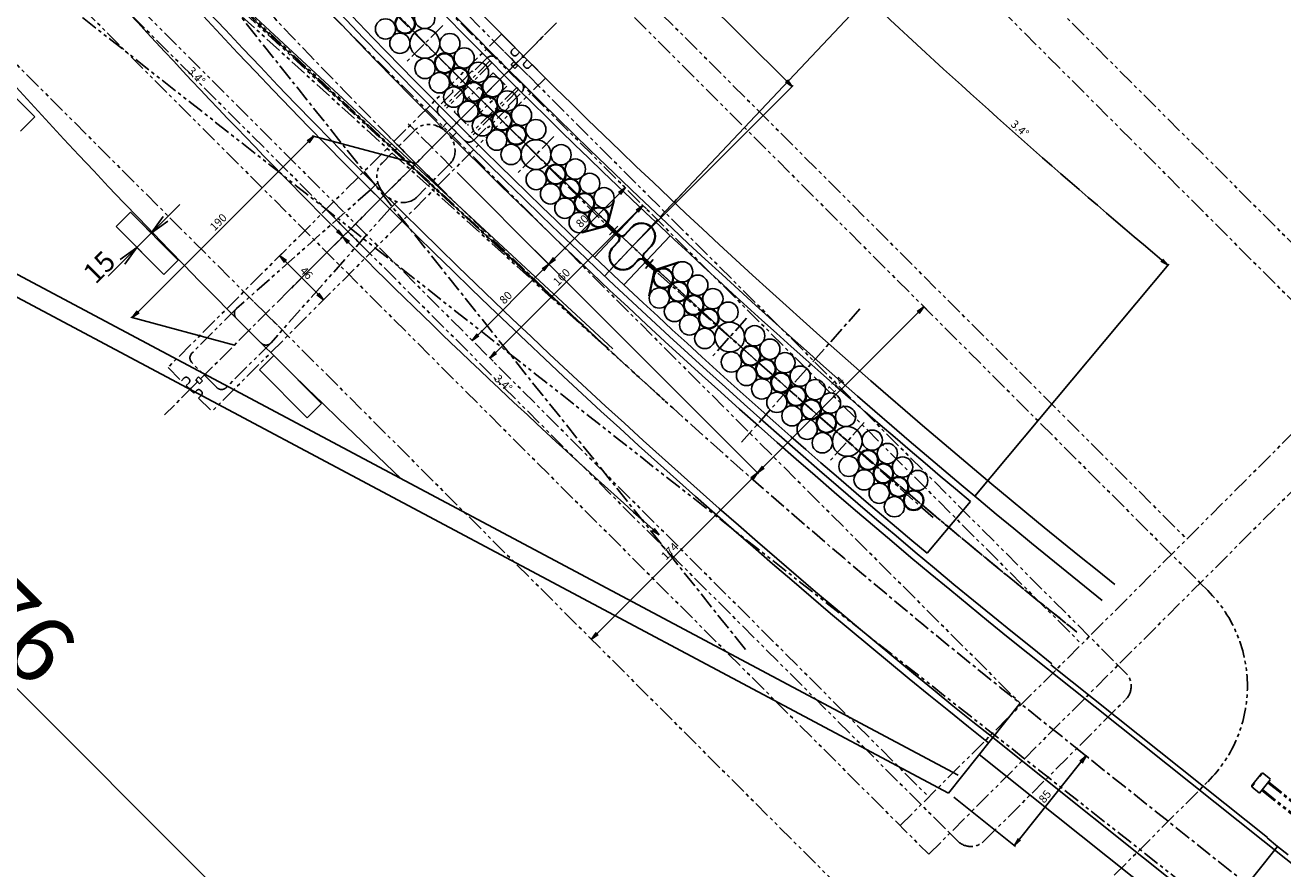
# Model space of a CAD drawing. Extents: x -85008 to 70492, y -141218 to 2807.
# Drawn here: x -41268 to -40337, y -99868 to -99243 of the extents above; entities that cross this region are included whole.
import ezdxf

# ---------------------------------------------------------------- set-up
doc = ezdxf.new("R2010")
doc.units = 0
doc.header["$LTSCALE"] = 10
doc.header["$MEASUREMENT"] = 0
doc.header["$PDMODE"] = 3
doc.header["$PDSIZE"] = 2
doc.linetypes.add('CENTER', pattern=[2, 1.25, -0.25, 0.25, -0.25])
doc.linetypes.add('PHANTOM', pattern=[2.5, 1.25, -0.25, 0.25, -0.25, 0.25, -0.25])
doc.layers.get('0').update_dxf_attribs({"linetype": 'CONTINUOUS'})
doc.layers.get('DEFPOINTS').update_dxf_attribs({"linetype": 'CONTINUOUS'})
for name, color, linetype in [('BLineDwn', 6, 'CONTINUOUS'), ('CENTER', 4, 'CENTER'), ('Magnet', 6, 'PHANTOM'), ('OBJECT', 3, 'CONTINUOUS'), ('PHANTOM', 4, 'PHANTOM'), ('SR1', 1, 'PHANTOM')]:
    doc.layers.add(name, color=color, linetype=linetype)
doc.styles.add('ADESK1', font='romans', dxfattribs={"bigfont": 'bigfont'})
doc.styles.get("Standard").update_dxf_attribs({"font": 'romans', "bigfont": 'extfont.shx'})
doc.dimstyles.new('STANDARD$0', dxfattribs={"dimscale": 0, "dimtxt": 3, "dimasz": 2.5, "dimexe": 1, "dimexo": 0.5, "dimgap": 1, "dimtad": 1, "dimdec": 1, "dimdsep": 46, "dimtxsty": 'STANDARD', "dimblk1": 'OPEN', "dimblk2": 'OPEN', "dimsah": 1, "dimcen": 0, "dimadec": 4, "dimazin": 2, "dimtfac": 1, "dimtdec": 1, "dimtofl": 0, "dimtmove": 0, "dimatfit": 3, "dimldrblk": 'OPEN', "dimfxl": 1, "dimtolj": 1, "dimtzin": 0, "dimlwd": -1, "dimlwe": -1, "dimarcsym": 0})
doc.dimstyles.new('ｺﾋﾟｰ(3) - STANDARD', dxfattribs={"dimscale": 0, "dimtxt": 6, "dimasz": 6, "dimexe": 1, "dimexo": 5, "dimgap": 2, "dimtad": 1, "dimdec": 3, "dimzin": 9, "dimdsep": 46, "dimtxsty": 'ADESK1', "dimblk1": 'OPEN', "dimblk2": 'OPEN', "dimsah": 1, "dimcen": 0, "dimclrd": 4, "dimclre": 4, "dimclrt": 4, "dimadec": 8, "dimazin": 2, "dimtfac": 1, "dimtdec": 3, "dimtmove": 0, "dimatfit": 2, "dimldrblk": 'OPEN', "dimfxl": 1, "dimtolj": 1, "dimtzin": 9, "dimlwd": -1, "dimlwe": -1, "dimarcsym": 0})

# ---------------------------------------------------------------- blocks, each defined once
blk = doc.blocks.new('_OPEN')
at = {"color": 0, "linetype": 'ByBlock'}
for p, q in [((-1, 0.167), (0, 0)), ((0, 0), (-1, -0.167)), ((0, 0), (-1, 0))]:
    blk.add_line(p, q, dxfattribs=at)
blk = doc.blocks.new('*D2141')
at = {"layer": 'DEFPOINTS', "color": 0}
for p in [(-41540.89, -98864.2), (-41842.48, -99165.79), (-40509.08, -99919.78)]:
    blk.add_point(p, dxfattribs=at)
at = {"layer": 'OBJECT', "color": 4}
for p, q in [((-41544.42, -98867.74), (-41843.18, -99166.5)), ((-40834.14, -100174.13), (-41807.12, -99201.15)), ((-40512.62, -99923.32), (-40799.49, -100210.19))]:
    blk.add_line(p, q, dxfattribs=at)
at = {"layer": 'OBJECT', "color": 4, "xscale": 50, "yscale": 50, "zscale": 50}
for p, rotation in [((-41842.48, -99165.79), 135.0000000214636), ((-40798.79, -100209.48), 315.0000000214636)]:
    blk.add_blockref('_OPEN', p, dxfattribs=dict(at, rotation=rotation))
at = {"layer": 'OBJECT', "color": 4, "insert": (-41297.3, -99664.3), "char_height": 50, "attachment_point": 5, "rotation": 315, "style": 'ADESK1'}
blk.add_mtext('\\A1;1476', dxfattribs=at)
blk = doc.blocks.new('*D2139')
at = {"layer": 'DEFPOINTS', "color": 0}
for p in [(-42202.56, -98208.03), (-42208.4, -98215.36), (-41837.47, -98551.78), (-40835.55, -99483.45), (-40835.55, -99483.45)]:
    blk.add_point(p, dxfattribs=at)
at = {"layer": 'OBJECT', "color": 4}
for p, q in [((-41838.25, -98552.61), (-41985.03, -98590.92)), ((-41985.03, -98590.92), (-42015.31, -98590.92))]:
    blk.add_line(p, q, dxfattribs=at)
for start, end in [(136.4828, 136.73406), (136.98533, 137.27181), (137.52308, 137.77435)]:
    blk.add_arc((-40835.55, -99483.45), 1368.16, start, end, dxfattribs=at)
at = {"layer": 'OBJECT', "color": 4, "xscale": 6, "yscale": 6, "zscale": 6}
for p, rotation in [((-41835.92, -98550.11), 226.8596977952037), ((-41840.57, -98555.12), 47.39744511322046)]:
    blk.add_blockref('_OPEN', p, dxfattribs=dict(at, rotation=rotation))
at = {"layer": 'OBJECT', "color": 4, "insert": (-42001.17, -98585.92), "char_height": 6, "attachment_point": 5, "style": 'ADESK1'}
blk.add_mtext('\\A1;0.005r', dxfattribs=at)
blk = doc.blocks.new('*D2207')
at = {"layer": 'DEFPOINTS', "color": 0}
for p in [(-40602.7, -99451.66), (-40595.22, -99459.14), (-40759.87, -99540.57)]:
    blk.add_point(p, dxfattribs=at)
at = {"layer": 'OBJECT', "color": 4}
for p, q in [((-40721.5, -99570.45), (-40606.95, -99455.9)), ((-40598.76, -99455.6), (-40603.41, -99450.95)), ((-40756.33, -99544.1), (-40725.03, -99575.4))]:
    blk.add_line(p, q, dxfattribs=at)
at = {"layer": 'OBJECT', "color": 4, "xscale": 6, "yscale": 6, "zscale": 6}
for p, rotation in [((-40602.7, -99451.66), 45.00000002143602), ((-40725.74, -99574.7), 225.000000021436)]:
    blk.add_blockref('_OPEN', p, dxfattribs=dict(at, rotation=rotation))
at = {"layer": 'OBJECT', "color": 4, "insert": (-40667.76, -99509.64), "char_height": 6, "attachment_point": 5, "rotation": 45, "style": 'ADESK1'}
blk.add_mtext('\\A1;174', dxfattribs=at)
blk = doc.blocks.new('*D2204')
at = {"layer": 'DEFPOINTS', "color": 0}
for p in [(-40894.12, -99406.32), (-40848.78, -99697.73), (-40845.15, -99701.36)]:
    blk.add_point(p, dxfattribs=at)
at = {"layer": 'OBJECT', "color": 4}
for p, q in [((-40890.58, -99409.85), (-40725.03, -99575.4)), ((-40729.98, -99578.94), (-40844.53, -99693.49)), ((-40848.69, -99697.82), (-40849.48, -99697.03))]:
    blk.add_line(p, q, dxfattribs=at)
at = {"layer": 'OBJECT', "color": 4, "xscale": 6, "yscale": 6, "zscale": 6}
for p, rotation in [((-40725.74, -99574.7), 45.00000002143605), ((-40848.78, -99697.73), 225.000000021436)]:
    blk.add_blockref('_OPEN', p, dxfattribs=dict(at, rotation=rotation))
at = {"layer": 'OBJECT', "color": 4, "insert": (-40790.79, -99632.68), "char_height": 6, "attachment_point": 5, "rotation": 45, "style": 'ADESK1'}
blk.add_mtext('\\A1;174', dxfattribs=at)
blk = doc.blocks.new('*D2206')
at = {"layer": 'DEFPOINTS', "color": 0}
for p in [(-40571.96, -99290.39), (-40801.32, -99388.8), (-40835.61, -99425.19), (-40568.16, -99595.81), (-40600.23, -99634.17)]:
    blk.add_point(p, dxfattribs=at)
at = {"layer": 'OBJECT', "color": 4}
for p, q in [((-40797.89, -99385.16), (-40644.31, -99222.19)), ((-40564.95, -99591.98), (-40421.31, -99420.18))]:
    blk.add_line(p, q, dxfattribs=at)
blk.add_arc((-37197.28, -95564.28), 5027.16, 226.76838, 230.03162, dxfattribs=at)
at = {"layer": 'OBJECT', "color": 4, "xscale": 6, "yscale": 6, "zscale": 6}
for p, rotation in [((-40645, -99222.92), 136.7341917546084), ((-40421.95, -99420.95), 320.0658082889304)]:
    blk.add_blockref('_OPEN', p, dxfattribs=dict(at, rotation=rotation))
at = {"layer": 'OBJECT', "color": 4, "insert": (-40531.62, -99319.85), "char_height": 6, "attachment_point": 5, "rotation": 318.4, "style": 'ADESK1'}
blk.add_mtext('\\A1;3.4°', dxfattribs=at)
blk = doc.blocks.new('*D2142')
at = {"layer": 'DEFPOINTS', "color": 0}
for p in [(-40492.87, -99775.98), (-40482.69, -99784.09), (-40584.45, -99811.66)]:
    blk.add_point(p, dxfattribs=at)
at = {"layer": 'OBJECT', "color": 4}
for p, q in [((-40488.96, -99779.1), (-40481.91, -99784.72)), ((-40531.95, -99845.86), (-40486.43, -99788.78)), ((-40580.54, -99814.78), (-40534.9, -99851.17))]:
    blk.add_line(p, q, dxfattribs=at)
at = {"layer": 'OBJECT', "color": 4, "xscale": 6, "yscale": 6, "zscale": 6}
for p, rotation in [((-40482.69, -99784.09), 51.42857144966884), ((-40535.69, -99850.55), 231.4285714496688)]:
    blk.add_blockref('_OPEN', p, dxfattribs=dict(at, rotation=rotation))
at = {"layer": 'OBJECT', "color": 4, "insert": (-40513.1, -99814.2), "char_height": 6, "attachment_point": 5, "rotation": 51.42857, "style": 'ADESK1'}
blk.add_mtext('\\A1;85', dxfattribs=at)
blk = doc.blocks.new('M8-L50')
at = {"layer": 'PHANTOM'}
for p, q in [((-8, -5.63), (-8, 5.63)), ((0, 6.5), (-7.5, 6.5)), ((-7.5, 3.25), (-7.5, 6.5)), ((0, -6.5), (0, 6.5)), ((0, 4), (48.8, 4)), ((0, 3.25), (49.55, 3.25)), ((48.8, 2.18), (48.8, 4)), ((48.8, 4), (50, 2.8)), ((50, -2.8), (50, 2.8)), ((-7.5, -6.5), (-8, -5.63)), ((-7.5, -6.5), (-7.5, -3.25)), ((0, -6.5), (-7.5, -6.5)), ((0, -3.25), (49.55, -3.25)), ((0, -4), (48.8, -4)), ((48.8, -4), (48.8, -2.01)), ((48.8, -4), (50, -2.8))]:
    blk.add_line(p, q, dxfattribs=at)
blk = doc.blocks.new('*D2208')
at = {"layer": 'DEFPOINTS', "color": 0}
for p in [(-40921.68, -99067.16), (-41039.99, -99185.47), (-40818.47, -99407)]:
    blk.add_point(p, dxfattribs=at)
at = {"layer": 'OBJECT', "color": 4}
for p, q in [((-41036.46, -99181.94), (-40920.97, -99066.45)), ((-40704.39, -99284.44), (-40917.43, -99071.4)), ((-40814.93, -99403.46), (-40699.44, -99287.97))]:
    blk.add_line(p, q, dxfattribs=at)
at = {"layer": 'OBJECT', "color": 4, "xscale": 6, "yscale": 6, "zscale": 6}
for p, rotation in [((-40921.68, -99067.16), 135.0000000214636), ((-40700.15, -99288.68), 315.0000000214636)]:
    blk.add_blockref('_OPEN', p, dxfattribs=dict(at, rotation=rotation))
at = {"layer": 'OBJECT', "color": 4, "insert": (-40807.38, -99174.38), "char_height": 6, "attachment_point": 5, "rotation": 315, "style": 'ADESK1'}
blk.add_mtext('\\A1;313.281', dxfattribs=at)
blk = doc.blocks.new('*D2205')
at = {"layer": 'DEFPOINTS', "color": 0}
for p in [(-40787, -99083.69), (-41021.8, -99168.33), (-41058.19, -99202.62), (-40801.32, -99388.8), (-40835.61, -99425.19)]:
    blk.add_point(p, dxfattribs=at)
at = {"layer": 'OBJECT', "color": 4}
for p, q in [((-41018.16, -99164.9), (-40855.18, -99011.32)), ((-40797.89, -99385.16), (-40644.31, -99222.19))]:
    blk.add_line(p, q, dxfattribs=at)
blk.add_arc((-37197.28, -95564.28), 5027.16, 223.36838, 226.63162, dxfattribs=at)
at = {"layer": 'OBJECT', "color": 4, "xscale": 6, "yscale": 6, "zscale": 6}
for p, rotation in [((-40855.91, -99012), 133.3341917545411), ((-40645, -99222.92), 316.66580828897)]:
    blk.add_blockref('_OPEN', p, dxfattribs=dict(at, rotation=rotation))
at = {"layer": 'OBJECT', "color": 4, "insert": (-40748.48, -99115.49), "char_height": 6, "attachment_point": 5, "rotation": 315, "style": 'ADESK1'}
blk.add_mtext('\\A1;3.4°', dxfattribs=at)
blk = doc.blocks.new('*D2203')
at = {"layer": 'DEFPOINTS', "color": 0}
for p in [(-40951.7, -99348.73), (-40936.91, -99476.66), (-40935.21, -99478.36)]:
    blk.add_point(p, dxfattribs=at)
at = {"layer": 'OBJECT', "color": 4}
for p, q in [((-40948.17, -99352.27), (-40879.64, -99420.8)), ((-40884.59, -99424.33), (-40932.67, -99472.42)), ((-40938.74, -99474.83), (-40937.62, -99475.95))]:
    blk.add_line(p, q, dxfattribs=at)
at = {"layer": 'OBJECT', "color": 4, "xscale": 6, "yscale": 6, "zscale": 6}
for p, rotation in [((-40880.34, -99420.09), 45.00000002143605), ((-40936.91, -99476.66), 225.000000021436)]:
    blk.add_blockref('_OPEN', p, dxfattribs=dict(at, rotation=rotation))
at = {"layer": 'OBJECT', "color": 4, "insert": (-40912.16, -99444.84), "char_height": 6, "attachment_point": 5, "rotation": 45, "style": 'ADESK1'}
blk.add_mtext('\\A1;80', dxfattribs=at)
blk = doc.blocks.new('*D2201')
at = {"layer": 'DEFPOINTS', "color": 0}
for p in [(-41079.94, -99414.42), (-41079.44, -99413.92), (-41047.41, -99446.95)]:
    blk.add_point(p, dxfattribs=at)
at = {"layer": 'OBJECT', "color": 4}
for p, q in [((-41076.41, -99410.89), (-41078.73, -99413.21)), ((-41051.16, -99442.2), (-41075.2, -99418.16)), ((-41043.88, -99443.41), (-41046.21, -99445.74))]:
    blk.add_line(p, q, dxfattribs=at)
at = {"layer": 'OBJECT', "color": 4, "xscale": 6, "yscale": 6, "zscale": 6}
for p, rotation in [((-41079.44, -99413.92), 135.0000000214636), ((-41046.91, -99446.45), 315.0000000214636)]:
    blk.add_blockref('_OPEN', p, dxfattribs=dict(at, rotation=rotation))
at = {"layer": 'OBJECT', "color": 4, "insert": (-41059.64, -99426.65), "char_height": 6, "attachment_point": 5, "rotation": 315, "style": 'ADESK1'}
blk.add_mtext('\\A1;46', dxfattribs=at)
blk = doc.blocks.new('*D2200')
at = {"layer": 'DEFPOINTS', "color": 0}
for p in [(-40823.78, -99363.52), (-40822.19, -99365.11), (-40885.33, -99415.1)]:
    blk.add_point(p, dxfattribs=at)
at = {"layer": 'OBJECT', "color": 4}
for p, q in [((-40825.72, -99361.58), (-40824.48, -99362.82)), ((-40876.1, -99415.85), (-40828.02, -99367.77)), ((-40881.8, -99418.64), (-40879.64, -99420.8))]:
    blk.add_line(p, q, dxfattribs=at)
at = {"layer": 'OBJECT', "color": 4, "xscale": 6, "yscale": 6, "zscale": 6}
for p, rotation in [((-40823.78, -99363.52), 45.00000002143602), ((-40880.34, -99420.09), 225.000000021436)]:
    blk.add_blockref('_OPEN', p, dxfattribs=dict(at, rotation=rotation))
at = {"layer": 'OBJECT', "color": 4, "insert": (-40855.59, -99388.27), "char_height": 6, "attachment_point": 5, "rotation": 45, "style": 'ADESK1'}
blk.add_mtext('\\A1;80', dxfattribs=at)
blk = doc.blocks.new('*D2199')
at = {"layer": 'DEFPOINTS', "color": 0}
for p in [(-40810.68, -99376.62), (-40804.55, -99382.75), (-40918.03, -99495.55)]:
    blk.add_point(p, dxfattribs=at)
at = {"layer": 'OBJECT', "color": 4}
for p, q in [((-40919.58, -99485.51), (-40814.93, -99380.86)), ((-40808.08, -99379.21), (-40811.39, -99375.91)), ((-40921.56, -99492.01), (-40924.53, -99489.05))]:
    blk.add_line(p, q, dxfattribs=at)
at = {"layer": 'OBJECT', "color": 4, "xscale": 6, "yscale": 6, "zscale": 6}
for p, rotation in [((-40810.68, -99376.62), 45.00000002143602), ((-40923.82, -99489.75), 225.000000021436)]:
    blk.add_blockref('_OPEN', p, dxfattribs=dict(at, rotation=rotation))
at = {"layer": 'OBJECT', "color": 4, "insert": (-40870.79, -99429.65), "char_height": 6, "attachment_point": 5, "rotation": 45, "style": 'ADESK1'}
blk.add_mtext('\\A1;160', dxfattribs=at)
blk = doc.blocks.new('*D2212')
at = {"layer": 'DEFPOINTS', "color": 0}
for p in [(-41086.19, -99017.02), (-41290.53, -99198.45), (-41181.23, -99244.86), (-40884.18, -99251.18), (-41072.97, -99439.98)]:
    blk.add_point(p, dxfattribs=at)
at = {"layer": 'OBJECT', "color": 4}
blk.add_arc((-37197.28, -95564.28), 5423.88, 221.66338, 224.93662, dxfattribs=at)
at = {"layer": 'OBJECT', "color": 4, "xscale": 6, "yscale": 6, "zscale": 6}
for p, rotation in [((-41253.25, -99165.34), 131.6316908498047), ((-41032.54, -99399.55), 314.9683091937081)]:
    blk.add_blockref('_OPEN', p, dxfattribs=dict(at, rotation=rotation))
at = {"layer": 'OBJECT', "color": 4, "insert": (-41140.99, -99280.65), "char_height": 6, "attachment_point": 5, "rotation": 313.3, "style": 'ADESK1'}
blk.add_mtext('\\A1;3.4°', dxfattribs=at)
blk = doc.blocks.new('*D2209')
at = {"layer": 'DEFPOINTS', "color": 0}
for p in [(-40884.18, -99251.18), (-41072.97, -99439.98), (-40650.01, -99453.19), (-40956.19, -99474.92), (-40922.49, -99760.09)]:
    blk.add_point(p, dxfattribs=at)
at = {"layer": 'OBJECT', "color": 4}
blk.add_arc((-37197.28, -95564.28), 5424.25, 225.06338, 228.33662, dxfattribs=at)
at = {"layer": 'OBJECT', "color": 4, "xscale": 6, "yscale": 6, "zscale": 6}
for p, rotation in [((-41032.8, -99399.81), 135.0316886905936), ((-40798.58, -99620.53), 318.368311352926)]:
    blk.add_blockref('_OPEN', p, dxfattribs=dict(at, rotation=rotation))
at = {"layer": 'OBJECT', "color": 4, "insert": (-40913.9, -99508.27), "char_height": 6, "attachment_point": 5, "rotation": 316.7, "style": 'ADESK1'}
blk.add_mtext('\\A1;3.4°', dxfattribs=at)
blk = doc.blocks.new('*D2202')
at = {"layer": 'DEFPOINTS', "color": 0}
for p in [(-40978.6, -99345.61), (-41188.52, -99459.71), (-41112.95, -99479.96)]:
    blk.add_point(p, dxfattribs=at)
at = {"layer": 'OBJECT', "color": 4}
for p, q in [((-40978.6, -99345.61), (-41055.29, -99325.06)), ((-41058.42, -99329.6), (-41184.28, -99455.47)), ((-41112.95, -99479.96), (-41189.64, -99459.41))]:
    blk.add_line(p, q, dxfattribs=at)
at = {"layer": 'OBJECT', "color": 4, "xscale": 6, "yscale": 6, "zscale": 6}
for p, rotation in [((-41054.17, -99325.36), 45.00000002143605), ((-41188.52, -99459.71), 225.000000021436)]:
    blk.add_blockref('_OPEN', p, dxfattribs=dict(at, rotation=rotation))
at = {"layer": 'OBJECT', "color": 4, "insert": (-41124.89, -99389), "char_height": 6, "attachment_point": 5, "rotation": 45, "style": 'ADESK1'}
blk.add_mtext('\\A1;190', dxfattribs=at)
blk = doc.blocks.new('*D2210')
at = {"layer": 'DEFPOINTS', "color": 0}
for p in [(-41174.49, -99397.21), (-41174.49, -99397.21), (-41185.1, -99407.81)]:
    blk.add_point(p, dxfattribs=at)
at = {"layer": 'OBJECT', "color": 4}
for p, q in [((-41163.88, -99386.6), (-41153.28, -99375.99)), ((-41178.03, -99393.67), (-41175.2, -99396.5)), ((-41185.1, -99407.81), (-41174.49, -99397.21)), ((-41181.56, -99411.35), (-41184.39, -99408.52)), ((-41195.7, -99418.42), (-41206.31, -99429.03))]:
    blk.add_line(p, q, dxfattribs=at)
at = {"layer": 'OBJECT', "color": 4, "xscale": 15, "yscale": 15, "zscale": 15}
for p, rotation in [((-41174.49, -99397.21), 225.0000000217744), ((-41185.1, -99407.81), 45.00000002177442)]:
    blk.add_blockref('_OPEN', p, dxfattribs=dict(at, rotation=rotation))
at = {"layer": 'OBJECT', "color": 4, "insert": (-41213.03, -99422.31), "char_height": 15, "attachment_point": 5, "rotation": 45, "style": 'ADESK1'}
blk.add_mtext('\\A1;15', dxfattribs=at)

msp = doc.modelspace()

# ---------------------------------------------------------------- linework, layer by layer
at = {"layer": 'BLineDwn'}
msp.add_line((-40832.95858, -99482.82938), (-77477.07369, -65465.05714), dxfattribs=at)
at = {"layer": 'CENTER'}
for p, q in [((-40734.80018, -99705.25738), (-44894.683, -94488.92932)), ((-44881.56928, -95727.40865), (-40835.5475, -99483.44598)), ((-42166.97565, -98247.44328), (-40835.5475, -99483.44598)), ((-40828.87655, -99399.87577), (-41034.57217, -99194.18015)), ((-40874.57159, -99241.57792), (-41164.76813, -99531.77447)), ((-40958.72083, -99243.45962), (-40985.18771, -99269.9265)), ((-41072.97331, -99439.97965), (-40884.17766, -99251.184)), ((-40951.70391, -99348.73165), (-40984.31847, -99316.11709)), ((-40957.80615, -99366.40558), (-41002.94335, -99321.26839)), ((-40876.45329, -99325.72717), (-40902.92016, -99352.19404)), ((-40962.33924, -99361.87249), (-40994.86616, -99329.34558)), ((-40838.90535, -99428.68538), (-40778.92429, -99365.03502)), ((-40803.79791, -99420.82211), (-40836.51125, -99389.99462)), ((-40829.07154, -99392.06109), (-40835.31793, -99398.30749)), ((-40595.86042, -99607.74574), (-40811.94195, -99415.89958)), ((-40802.92873, -99416.69682), (-40808.79369, -99423.30267)), ((-40650.012, -99453.19217), (-40737.67096, -99551.92484)), ((-40733.90153, -99460.06115), (-40758.75217, -99488.05109)), ((-40646.8998, -99537.3049), (-40671.75044, -99565.29484)), ((-36888.11783, -102650.66932), (-40531.45254, -99745.20685))]:
    msp.add_line(p, q, dxfattribs=at)
for radius, start in [(5280.1, 212.02705451), (5280.1, 218.57142859), (5280.1, 218.57142859), (5347.6, 218.57142859), (5347.6, 218.57142859)]:
    msp.add_arc((-37197.27848, -95564.28481), radius, start, 231.42857145, dxfattribs=at)
at = {"layer": 'Magnet'}
for p, q in [((-41129.34917, -98605.40096), (-40238.39463, -99496.35551)), ((-41129.34917, -98647.82737), (-40280.82104, -99496.35551)), ((-41256.62839, -98775.10659), (-40408.10026, -99623.63473)), ((-41334.41014, -98852.88834), (-40485.882, -99701.41647)), ((-40895.87828, -99280.10649), (-41328.75329, -98847.23148)), ((-41489.97363, -98966.02542), (-40599.01909, -99856.97997)), ((-41020.32907, -99404.55728), (-41453.20408, -98971.68228)), ((-41447.54723, -98966.02542), (-40599.01909, -99814.55356)), ((-41081.14026, -99465.36846), (-41543.00664, -99003.50208)), ((-40852.28897, -99202.07343), (-40398.20076, -99656.16164)), ((-40913.10015, -99262.88462), (-40459.01194, -99716.97282)), ((-41037.55095, -99387.33541), (-40583.46274, -99841.42362)), ((-41098.36213, -99448.14659), (-40638.61707, -99907.89165)), ((-40620.23229, -99835.76676), (-40259.60783, -99475.1423)), ((-40599.01909, -99856.97997), (-40238.39463, -99496.35551)), ((-40398.20076, -99656.16164), (-40392.54391, -99661.81849)), ((-40398.20076, -99656.16164), (-40392.54391, -99661.81849)), ((-40459.01194, -99716.97282), (-40453.35509, -99722.62968)), ((-40459.01194, -99716.97282), (-40453.35509, -99722.62968)), ((-40558.00689, -99847.08047), (-40453.35509, -99742.42867)), ((-40497.19571, -99907.89165), (-40392.54391, -99803.23985)), ((-40497.19571, -99907.89165), (-40392.54391, -99803.23985)), ((-40583.46274, -99841.42362), (-40577.80588, -99847.08047)), ((-40583.46274, -99841.42362), (-40577.80588, -99847.08047))]:
    msp.add_line(p, q, dxfattribs=at)
for centre, radius, start, end in [((-40463.25459, -99732.52917), 100, 315.00000002, 45.00000002), ((-40463.25459, -99732.52917), 14, 315.00000002, 45.00000002), ((-40567.90639, -99837.18098), 14, 225.00000002, 315.00000002)]:
    msp.add_arc(centre, radius, start, end, dxfattribs=at)
at = {"layer": 'OBJECT'}
for p, q in [((-41614.46661, -99246.38464), (-40577.40094, -99798.42159)), ((-41621.51484, -99259.62557), (-40584.44917, -99811.66252)), ((-41260.67362, -99311.02549), (-41296.02896, -99275.67015)), ((-41271.28022, -99321.63209), (-41260.67362, -99311.02549)), ((-40837.17842, -99391.5739), (-40832.17542, -99372.90243)), ((-40836.73228, -99391.45435), (-40831.78905, -99373.00596)), ((-41200.56955, -99392.34277), (-41189.96294, -99381.73616)), ((-41154.6076, -99417.0915), (-41189.96294, -99381.73616)), ((-40846.51547, -99414.88936), (-40812.22441, -99378.50057)), ((-41165.21421, -99427.6981), (-41200.56955, -99392.34277)), ((-40837.17842, -99391.5739), (-40855.84989, -99396.5769)), ((-40837.29796, -99392.02004), (-40855.74636, -99396.96327)), ((-40830.3902, -99398.92781), (-40837.29796, -99392.02004)), ((-40837.17842, -99391.5739), (-40830.10735, -99398.64497)), ((-40830.10735, -99398.64497), (-40837.17842, -99391.5739)), ((-40829.06301, -99399.12363), (-40836.73228, -99391.45435)), ((-40835.56839, -99391.48687), (-40836.13407, -99392.05256)), ((-40828.78016, -99398.84078), (-40835.85123, -99391.76972)), ((-40828.78016, -99398.84078), (-40835.85123, -99391.76972)), ((-40801.3225, -99388.80343), (-40835.61342, -99425.19207)), ((-40801.3225, -99388.80343), (-40835.61342, -99425.19207)), ((-40828.64003, -99398.41523), (-40835.56839, -99391.48687)), ((-40819.03306, -99392.72467), (-40824.33539, -99398.35137)), ((-40818.74195, -99392.999), (-40824.04428, -99398.6257)), ((-40829.82451, -99398.36212), (-40830.3902, -99398.92781)), ((-40824.68229, -99435.46391), (-40790.39123, -99399.07513)), ((-40832.74943, -99407.28013), (-40829.00101, -99403.3024)), ((-40832.45832, -99407.55446), (-40828.7099, -99403.57673)), ((-40804.47761, -99406.44104), (-40809.77993, -99412.06774)), ((-40804.1865, -99406.71537), (-40809.48883, -99412.34206)), ((-41165.21421, -99427.6981), (-41154.6076, -99417.0915)), ((-40818.19397, -99420.9965), (-40814.44555, -99417.01877)), ((-40817.90286, -99421.27082), (-40814.15444, -99417.2931)), ((-40809.97935, -99417.10716), (-40801.86874, -99424.30809)), ((-40809.71378, -99416.80804), (-40802.2358, -99423.4473)), ((-40809.71378, -99416.80804), (-40802.2358, -99423.4473)), ((-40809.17402, -99417.82216), (-40809.70516, -99418.4204)), ((-40809.70516, -99418.4204), (-40802.39988, -99424.90633)), ((-40809.43959, -99418.12128), (-40801.96161, -99424.76054)), ((-40801.96161, -99424.76054), (-40809.43959, -99418.12128)), ((-40809.29729, -99416.64291), (-40801.97023, -99423.14818)), ((-40801.96161, -99424.76054), (-40783.61972, -99418.659)), ((-40801.86874, -99424.30809), (-40783.74598, -99418.27945)), ((-40802.39988, -99424.90633), (-40806.2403, -99443.61542)), ((-40801.96161, -99424.76054), (-40805.84847, -99443.69585)), ((-40801.97023, -99423.14818), (-40802.50137, -99423.74642)), ((-41094.50353, -99498.40878), (-41083.89693, -99487.80218)), ((-41048.54159, -99523.15752), (-41083.89693, -99487.80218)), ((-41059.14819, -99533.76412), (-41094.50353, -99498.40878)), ((-41059.14819, -99533.76412), (-41048.54159, -99523.15752)), ((-40568.16044, -99595.8144), (-40600.23292, -99634.17266)), ((-40568.16044, -99595.8144), (-40600.23292, -99634.17266)), ((-40348.41971, -99844.48541), (-40508.69516, -99716.67)), ((-40511.18912, -99719.79732), (-40316.63036, -99874.95276)), ((-40531.45254, -99745.20685), (-40584.44917, -99811.66252)), ((-40551.71596, -99770.61637), (-40357.1572, -99925.77181)), ((-40405.3255, -99907.82363), (-40561.6918, -99783.12567)), ((-40348.73145, -99844.87632), (-40348.41971, -99844.48541)), ((-40340.91314, -99851.11122), (-40348.73145, -99844.87632)), ((-40340.91314, -99851.11122), (-40385.80441, -99907.40309)), ((-40340.91314, -99851.11122), (-40385.80441, -99907.40309)), ((-40333.09483, -99857.34612), (-40340.91314, -99851.11122))]:
    msp.add_line(p, q, dxfattribs=at)
for centre, radius in [((-40986.62403, -99242.12828), 7.5), ((-40986.62403, -99242.12828), 7), ((-40972.13515, -99238.246), 7.5), ((-41001.11292, -99246.01057), 7.5), ((-40990.50632, -99256.61717), 7.5), ((-40972.00677, -99256.74555), 11), ((-40953.50721, -99256.87393), 7.5), ((-40942.90061, -99267.48054), 7.5), ((-40942.90061, -99267.48054), 7.5), ((-40971.87838, -99275.24511), 7.5), ((-40957.3895, -99271.36282), 7.5), ((-40957.3895, -99271.36282), 7), ((-40932.29401, -99278.08714), 7.5), ((-40932.29401, -99278.08714), 7.5), ((-40961.27178, -99285.85171), 7.5), ((-40961.27178, -99285.85171), 7.5), ((-40946.7829, -99281.96942), 7.5), ((-40946.7829, -99281.96942), 7.5), ((-40946.7829, -99281.96942), 7), ((-40946.7829, -99281.96942), 7), ((-40921.68741, -99288.69374), 7.5), ((-40950.66518, -99296.45831), 7.5), ((-40950.66518, -99296.45831), 7.5), ((-40936.17629, -99292.57603), 7.5), ((-40936.17629, -99292.57603), 7.5), ((-40936.17629, -99292.57603), 7), ((-40936.17629, -99292.57603), 7), ((-40940.05858, -99307.06491), 7.5), ((-40925.56969, -99303.18263), 7.5), ((-40925.56969, -99303.18263), 7), ((-40911.0808, -99299.30034), 7.5), ((-40914.96309, -99313.78923), 7.5), ((-40914.96309, -99313.78923), 7), ((-40900.4742, -99309.90694), 7.5), ((-40929.45198, -99317.67151), 7.5), ((-40904.35649, -99324.39583), 7.5), ((-40904.35649, -99324.39583), 7), ((-40889.8676, -99320.51354), 7.5), ((-40918.84538, -99328.27812), 7.5), ((-40889.73922, -99339.0131), 11), ((-40908.23877, -99338.88472), 7.5), ((-40871.23966, -99339.14148), 7.5), ((-40875.12195, -99353.63037), 7.5), ((-40875.12195, -99353.63037), 7), ((-40860.63306, -99349.74808), 7.5), ((-40889.61084, -99357.51265), 7.5), ((-40850.02646, -99360.35468), 7.5), ((-40879.00424, -99368.11926), 7.5), ((-40864.51535, -99364.23697), 7.5), ((-40864.51535, -99364.23697), 7), ((-40839.41986, -99370.96129), 7.5), ((-40868.39763, -99378.72586), 7.5), ((-40853.90875, -99374.84357), 7.5), ((-40853.90875, -99374.84357), 7), ((-40857.79103, -99389.33246), 7.5), ((-40843.30215, -99385.45017), 7.5), ((-40843.30215, -99385.45017), 7), ((-40781.25235, -99425.77558), 7.5), ((-40795.48549, -99430.51031), 7.5), ((-40795.48549, -99430.51031), 7), ((-40770.03538, -99435.73447), 7.5), ((-40798.50166, -99445.20394), 7.5), ((-40784.26852, -99440.4692), 7.5), ((-40784.26852, -99440.4692), 7), ((-40758.81841, -99445.69336), 7.5), ((-40787.28469, -99455.16283), 7.5), ((-40773.05155, -99450.4281), 7.5), ((-40773.05155, -99450.4281), 7), ((-40747.60144, -99455.65225), 7.5), ((-40776.06772, -99465.12173), 7.5), ((-40761.83458, -99460.38699), 7.5), ((-40761.83458, -99460.38699), 7), ((-40764.85074, -99475.08062), 7.5), ((-40746.37614, -99474.11163), 11), ((-40727.90153, -99473.14265), 7.5), ((-40716.68456, -99483.10154), 7.5), ((-40716.68456, -99483.10154), 7.5), ((-40745.15084, -99492.57101), 7.5), ((-40730.9177, -99487.83628), 7.5), ((-40730.9177, -99487.83628), 7), ((-40705.46759, -99493.06043), 7.5), ((-40705.46759, -99493.06043), 7.5), ((-40733.93387, -99502.5299), 7.5), ((-40733.93387, -99502.5299), 7.5), ((-40719.70073, -99497.79517), 7.5), ((-40719.70073, -99497.79517), 7.5), ((-40719.70073, -99497.79517), 7), ((-40719.70073, -99497.79517), 7), ((-40694.25062, -99503.01933), 7.5), ((-40722.7169, -99512.4888), 7.5), ((-40722.7169, -99512.4888), 7.5), ((-40708.48376, -99507.75406), 7.5), ((-40708.48376, -99507.75406), 7.5), ((-40708.48376, -99507.75406), 7), ((-40708.48376, -99507.75406), 7), ((-40697.26679, -99517.71296), 7.5), ((-40697.26679, -99517.71296), 7), ((-40683.03365, -99512.97822), 7.5), ((-40711.49993, -99522.44769), 7.5), ((-40686.04982, -99527.67185), 7.5), ((-40686.04982, -99527.67185), 7), ((-40671.81668, -99522.93711), 7.5), ((-40700.28296, -99532.40658), 7.5), ((-40674.83284, -99537.63074), 7.5), ((-40674.83284, -99537.63074), 7), ((-40660.5997, -99532.89601), 7.5), ((-40689.06598, -99542.36548), 7.5), ((-40659.37441, -99551.35538), 11), ((-40677.84901, -99552.32437), 7.5), ((-40640.8998, -99550.3864), 7.5), ((-40643.91597, -99565.08003), 7.5), ((-40643.91597, -99565.08003), 7), ((-40629.68283, -99560.34529), 7.5), ((-40658.14911, -99569.81476), 7.5), ((-40632.699, -99575.03892), 7.5), ((-40632.699, -99575.03892), 7), ((-40618.46586, -99570.30418), 7.5), ((-40646.93214, -99579.77366), 7.5), ((-40621.48203, -99584.99781), 7.5), ((-40621.48203, -99584.99781), 7), ((-40607.24889, -99580.26308), 7.5), ((-40635.71517, -99589.73255), 7.5), ((-40610.26506, -99594.95671), 7.5), ((-40610.26506, -99594.95671), 7), ((-40624.4982, -99599.69144), 7.5)]:
    msp.add_circle(centre, radius, dxfattribs=at)
for centre, radius, start, end in [((-37197.27848, -95564.28481), 5522.6, 215.93772971, 226.63370114), ((-37197.27848, -95564.28481), 5315.1, 218.57142859, 231.42857145), ((-37197.27848, -95564.28481), 5310.1, 218.57142859, 231.42857145), ((-37197.27848, -95564.28481), 5235.1, 219.66594951, 231.42857145), ((-37197.27848, -95564.28481), 5380.1, 218.57142859, 231.42857145), ((-37197.27848, -95564.28481), 5250.1, 219.66282199, 231.42857145), ((-37197.27848, -95564.28481), 5385.1, 218.57142859, 231.42857145), ((-37197.27848, -95564.28481), 5255.1, 219.90000002, 230.10000002), ((-37197.27848, -95564.28481), 5305.1, 219.90000002, 230.10000002), ((-40811.60978, -99399.72002), 10.2, 316.70000002, 136.70000002), ((-40811.60978, -99399.72002), 9.8, 316.70000002, 136.70000002), ((-40831.18433, -99401.24495), 3, 316.70000002, 45.00000002), ((-40826.51871, -99396.29391), 3.4, 225.00000002, 316.70000002), ((-40831.18433, -99401.24495), 3.4, 316.70000002, 45.00000002), ((-40826.51871, -99396.29391), 3, 225.00000002, 316.70000002), ((-40825.32615, -99414.27548), 10.2, 136.70000002, 316.70000002), ((-40825.32615, -99414.27548), 9.8, 136.70000002, 316.70000002), ((-40807.30551, -99414.39952), 3.4, 136.70000002, 228.40000002), ((-40807.30551, -99414.39952), 3, 136.70000002, 228.40000002), ((-40811.97113, -99419.35055), 3.4, 48.40000002, 136.70000002), ((-40811.97113, -99419.35055), 3, 48.40000002, 136.70000002)]:
    msp.add_arc(centre, radius, start, end, dxfattribs=at)
at = {"layer": 'PHANTOM'}
for p, q in [((-41378.20051, -98898.45888), (-40531.45254, -99745.20685)), ((-40915.31664, -99249.79607), (-41162.09309, -99496.57251)), ((-40915.31664, -99249.79607), (-40905.41715, -99259.69556)), ((-40905.41715, -99259.69556), (-40907.53847, -99261.81688)), ((-40901.88161, -99263.23109), (-40904.00293, -99265.35241)), ((-40899.76029, -99265.35241), (-40901.88161, -99263.23109)), ((-40901.88161, -99263.23109), (-40899.76029, -99265.35241)), ((-40923.80192, -99269.59506), (-40959.15726, -99304.95039)), ((-40922.38771, -99271.00927), (-40957.74305, -99306.36461)), ((-40925.92325, -99267.47373), (-40936.17629, -99277.72678)), ((-40923.80192, -99269.59506), (-40922.38771, -99271.00927)), ((-40900.4674, -99285.85851), (-40918.85218, -99267.47373)), ((-40906.12426, -99270.30216), (-40908.24558, -99272.42348)), ((-40908.24558, -99272.42348), (-40906.83136, -99273.8377)), ((-40906.83136, -99265.35241), (-40907.53847, -99264.64531)), ((-40904.71004, -99271.71638), (-40906.12426, -99270.30216)), ((-40899.76029, -99266.76663), (-40904.71004, -99271.71638)), ((-40904.71004, -99271.71638), (-40903.29583, -99273.13059)), ((-40899.76029, -99266.76663), (-40899.76029, -99265.35241)), ((-40899.76029, -99266.76663), (-40898.34608, -99266.76663)), ((-40896.22476, -99268.88795), (-40898.34608, -99266.76663)), ((-40896.22476, -99268.88795), (-40898.34608, -99266.76663)), ((-40898.34608, -99266.76663), (-40896.22476, -99268.88795)), ((-40896.22476, -99268.88795), (-40898.34608, -99271.00927)), ((-40892.68923, -99272.42348), (-40894.81055, -99274.5448)), ((-40892.68923, -99272.42348), (-40882.78973, -99282.32298)), ((-40936.8834, -99277.01968), (-40951.73264, -99291.86892)), ((-40921.33385, -99278.44069), (-40950.31163, -99307.41847)), ((-40936.17629, -99277.72678), (-40936.8834, -99277.01968)), ((-40921.33385, -99278.44069), (-40911.43436, -99288.34019)), ((-40906.83136, -99273.8377), (-40909.65979, -99276.66612)), ((-40909.65979, -99276.66612), (-40899.76029, -99286.56562)), ((-40905.41715, -99275.25191), (-40906.83136, -99273.8377)), ((-40903.29583, -99273.13059), (-40905.41715, -99275.25191)), ((-40897.63897, -99274.5448), (-40898.34608, -99273.8377)), ((-40882.78973, -99282.32298), (-41129.56618, -99529.09943)), ((-40911.43436, -99288.34019), (-40940.41213, -99317.31796)), ((-40904.00293, -99289.39404), (-40939.35827, -99324.74938)), ((-40902.58872, -99290.80826), (-40937.94406, -99326.1636)), ((-40931.94045, -99289.04729), (-40922.04096, -99298.94679)), ((-40902.58872, -99290.80826), (-40904.00293, -99289.39404)), ((-40951.02554, -99292.57603), (-40961.27858, -99302.82907)), ((-40951.02554, -99292.57603), (-40951.73264, -99291.86892)), ((-40939.70503, -99296.81186), (-40929.80553, -99306.71136)), ((-40910.3669, -99302.82907), (-40900.4674, -99292.92958)), ((-40961.27858, -99309.90014), (-40942.89381, -99328.28492)), ((-40959.15726, -99304.95039), (-40957.74305, -99306.36461)), ((-40950.31163, -99307.41847), (-40940.41213, -99317.31796)), ((-40909.65979, -99303.53618), (-40925.21614, -99319.09253)), ((-40910.3669, -99302.82907), (-40909.65979, -99303.53618)), ((-40959.53112, -99319.46638), (-40955.62173, -99315.557)), ((-40952.0862, -99319.09253), (-40955.62173, -99322.62806)), ((-40935.82274, -99328.28492), (-40925.92325, -99318.38542)), ((-40925.92325, -99318.38542), (-40925.21614, -99319.09253)), ((-40978.95625, -99320.50674), (-41003.70499, -99345.25548)), ((-40952.46005, -99326.53745), (-40948.55066, -99322.62806)), ((-40937.94406, -99326.1636), (-40939.35827, -99324.74938)), ((-40953.50041, -99345.96259), (-40978.24915, -99370.71132)), ((-41012.19027, -99365.05447), (-41111.31901, -99452.88239)), ((-41012.19027, -99365.05447), (-41006.86731, -99359.73151)), ((-41005.1192, -99372.12554), (-41012.19027, -99365.05447)), ((-41005.1192, -99372.12554), (-40998.04814, -99379.19661)), ((-40998.04814, -99379.19661), (-40992.72517, -99373.87364)), ((-40998.04814, -99379.19661), (-41085.87605, -99478.32535)), ((-41111.53878, -99453.08926), (-41144.41542, -99485.96591)), ((-41086.08293, -99478.54511), (-41118.95958, -99511.42176)), ((-41126.03065, -99511.42176), (-41144.41542, -99493.03698)), ((-41162.09309, -99496.57251), (-41152.1936, -99506.47201)), ((-41152.1936, -99506.47201), (-41150.07228, -99504.35069)), ((-41146.53674, -99505.0578), (-41147.24385, -99504.35069)), ((-41141.587, -99505.7649), (-41139.46568, -99503.64358)), ((-41139.46568, -99503.64358), (-41138.05146, -99505.0578)), ((-41138.05146, -99505.0578), (-41135.22303, -99502.22937)), ((-41136.63725, -99506.47201), (-41138.05146, -99505.0578)), ((-41148.65806, -99510.00754), (-41146.53674, -99507.88622)), ((-41148.65806, -99510.00754), (-41146.53674, -99512.12886)), ((-41146.53674, -99512.12886), (-41148.65806, -99510.00754)), ((-41145.12253, -99512.12886), (-41146.53674, -99512.12886)), ((-41145.12253, -99512.12886), (-41140.17278, -99507.17912)), ((-41145.12253, -99512.12886), (-41145.12253, -99513.54308)), ((-41145.12253, -99513.54308), (-41143.00121, -99515.6644)), ((-41143.00121, -99515.6644), (-41145.12253, -99513.54308)), ((-41143.00121, -99515.6644), (-41145.12253, -99513.54308)), ((-41143.00121, -99515.6644), (-41140.87989, -99513.54308)), ((-41140.17278, -99507.17912), (-41141.587, -99505.7649)), ((-41140.17278, -99507.17912), (-41138.75857, -99508.59333)), ((-41138.75857, -99508.59333), (-41136.63725, -99506.47201)), ((-41137.34435, -99514.25018), (-41138.05146, -99513.54308)), ((-41139.46568, -99519.19993), (-41137.34435, -99517.07861)), ((-41139.46568, -99519.19993), (-41129.56618, -99529.09943))]:
    msp.add_line(p, q, dxfattribs=at)
for centre, radius, start, end in [((-40906.12426, -99263.23109), 2, 135.00000002, 225.00000002), ((-40922.38771, -99271.00927), 5, 45.00000002, 135.00000002), ((-40905.41715, -99263.9382), 2, 225.00000002, 315.00000002), ((-40896.93187, -99272.42348), 2, 135.00000002, 225.00000002), ((-40896.22476, -99273.13059), 2, 225.00000002, 315.00000002), ((-40904.00293, -99289.39404), 5, 315.00000002, 45.00000002), ((-40957.74305, -99306.36461), 5, 135.00000002, 225.00000002), ((-40939.35827, -99324.74938), 5, 225.00000002, 315.00000002), ((-41108.00324, -99456.6248), 5, 131.54089471, 225.00000002), ((-41140.87989, -99489.50145), 5, 135.00000002, 225.00000002), ((-41089.61846, -99475.00958), 5, 225.00000002, 318.45910533), ((-41148.65806, -99505.7649), 2, 45.00000002, 135.00000002), ((-41147.95096, -99506.47201), 2, 315.00000002, 45.00000002), ((-41139.46568, -99514.95729), 2, 45.00000002, 135.00000002), ((-41138.75857, -99515.6644), 2, 315.00000002, 45.00000002), ((-41122.49511, -99507.88622), 5, 225.00000002, 315.00000002)]:
    msp.add_arc(centre, radius, start, end, dxfattribs=at)
msp.add_ellipse((-40966.22833, -99333.23467), major_axis=(12.72792, -12.72792), ratio=0.833333334, start_param=0, end_param=3.141592654, dxfattribs=at)
at = {"layer": 'PHANTOM', "extrusion": (0, 0, -1)}
msp.add_ellipse((-40990.97707, -99357.9834), major_axis=(12.72792, -12.72792), ratio=0.833333334, start_param=0, end_param=3.141592654, dxfattribs=at)
at = {"layer": 'SR1'}
for p, q in [((-42202.55855, -98208.03312), (-40835.5475, -99483.44598)), ((-42208.40227, -98215.36091), (-40835.5475, -99483.44598)), ((-41588.31189, -98799.45599), (-40794.60547, -99521.05929)), ((-41588.31189, -98799.45599), (-40794.60547, -99521.05929)), ((-41637.88569, -98912.95162), (-36861.03249, -102672.12637))]:
    msp.add_line(p, q, dxfattribs=at)

# ---------------------------------------------------------------- block references
at = {"layer": 'OBJECT', "rotation": 321.4285714503599}
msp.add_blockref('M8-L50', (-40350.13369, -99806.53778), dxfattribs=at)

# ---------------------------------------------------------------- dimensions: what is measured, and where the dimension line sits
at = {"layer": 'OBJECT'}
dim = msp.add_angular_dim_2l(base=(-41837.47034, -98551.77677), line1=((-42202.55855, -98208.03312), (-40835.5475, -99483.44598)), line2=((-42208.40227, -98215.36091), (-40835.5475, -99483.44598)), dimstyle='ｺﾋﾟｰ(3) - STANDARD', override={"dimscale": 1, "dimaunit": 3, "dimadec": 6, "dimtmove": 1}, dxfattribs=at)
dim.commit()
dim.dimension.update_dxf_attribs({"geometry": '*D2139', "text_midpoint": (-42001.17031, -98585.92051), "dimtype": 162})
for base, p1, p2, angle, dimstyle, override, picture, middle in [((-41842.47638, -99165.79311), (-40509.0838, -99919.77974), (-41540.88532, -98864.20205), 135.00000002, 'STANDARD$0', {"dimscale": 1, "dimtxt": 50, "dimasz": 50, "dimexo": 5, "dimgap": 8, "dimdec": 2, "dimzin": 9, "dimtxsty": 'ADESK1', "dimclrd": 4, "dimclre": 4, "dimclrt": 4, "dimazin": 0, "dimtdec": 2, "dimtofl": 1, "dimtmove": 1, "dimtzin": 9}, '*D2141', (-41297.29706, -99664.30339)), ((-40921.67515, -99067.15803), (-40818.46796, -99406.99775), (-41039.99141, -99185.4743), 135.00000002, 'ｺﾋﾟｰ(3) - STANDARD', {"dimscale": 1}, '*D2208', (-40807.37788, -99174.38422)), ((-41188.52463, -99459.70996), (-40978.6027, -99345.60903), (-41112.95299, -99479.95932), 225.00000002, 'ｺﾋﾟｰ(3) - STANDARD', {"dimscale": 1, "dimexo": 0}, '*D2202', (-41124.88502, -99388.99928)), ((-40936.91215, -99476.66049), (-40951.70391, -99348.73165), (-40935.20847, -99478.36418), 225.00000002, 'ｺﾋﾟｰ(3) - STANDARD', {"dimscale": 1}, '*D2203', (-40912.16341, -99444.84069)), ((-40823.77507, -99363.52341), (-40885.33078, -99415.10478), (-40822.18596, -99365.11252), 225.00000002, 'ｺﾋﾟｰ(3) - STANDARD', {"dimscale": 1}, '*D2200', (-40855.59487, -99388.27215)), ((-41079.44118, -99413.9206), (-41047.41424, -99446.94748), (-41079.94115, -99414.42057), 135.00000002, 'ｺﾋﾟｰ(3) - STANDARD', {"dimscale": 1}, '*D2201', (-41059.64219, -99426.64853)), ((-40848.77587, -99697.73285), (-40894.11617, -99406.31939), (-40845.15265, -99701.35608), 225.00000002, 'ｺﾋﾟｰ(3) - STANDARD', {"dimscale": 1}, '*D2204', (-40790.79312, -99632.67902)), ((-40602.70271, -99451.65969), (-40759.8699, -99540.56566), (-40595.22287, -99459.13953), 225.00000002, 'ｺﾋﾟｰ(3) - STANDARD', {"dimscale": 1}, '*D2207', (-40667.75654, -99509.64244)), ((-40482.68989, -99784.09377), (-40584.44917, -99811.66252), (-40492.86639, -99775.97828), 231.42857145, 'ｺﾋﾟｰ(3) - STANDARD', {"dimscale": 1}, '*D2142', (-40513.09736, -99814.20415))]:
    dim = msp.add_linear_dim(base=base, p1=p1, p2=p2, angle=angle, dimstyle=dimstyle, override=override, dxfattribs=at)
    dim.commit()
    dim.dimension.update_dxf_attribs({"geometry": picture, "text_midpoint": middle})
for base, line1, line2, picture, middle in [((-40787.000828926, -99083.694142272), ((-41021.797096039, -99168.32883754), (-41058.185733909, -99202.6197552)), ((-40801.32250366, -99388.803429752), (-40835.613421292, -99425.192067648)), '*D2205', (-40748.482638703, -99115.488972375)), ((-41181.2287454499, -99244.8619878794), ((-41086.1858412306, -99017.0183367289), (-41290.5341952547, -99198.4472953964)), ((-41072.9733128075, -99439.9796467265), (-40884.1776621807, -99251.1839959564)), '*D2212', (-41140.9939885006, -99280.6543068079)), ((-40571.958895234, -99290.392790979), ((-40801.32250366, -99388.803429752), (-40835.613421292, -99425.192067648)), ((-40568.160435972, -99595.814400204), (-40600.232917536, -99634.172657807)), '*D2206', (-40531.622867582, -99319.847282532)), ((-40956.1907314175, -99474.9236283381), ((-41072.9733128075, -99439.9796467265), (-40884.1776621807, -99251.1839959564)), ((-40650.0120027998, -99453.1921748283), (-40922.4872431465, -99760.0884243095)), '*D2209', (-40913.9014342318, -99508.2692889972))]:
    dim = msp.add_angular_dim_2l(base=base, line1=line1, line2=line2, dimstyle='ｺﾋﾟｰ(3) - STANDARD', override={"dimscale": 1}, dxfattribs=at)
    dim.commit()
    dim.dimension.update_dxf_attribs({"geometry": picture, "text_midpoint": middle})
for base, p1, p2, angle, dimstyle, override, picture, middle, dimtype in [((-41174.49141, -99397.2077), (-41185.09801, -99407.8143), (-41174.49141, -99397.2077), 45.00000002, 'STANDARD$0', {"dimscale": 1, "dimtxt": 15, "dimasz": 15, "dimexo": 5, "dimgap": 2, "dimdec": 2, "dimzin": 9, "dimtxsty": 'ADESK1', "dimclrd": 4, "dimclre": 4, "dimclrt": 4, "dimazin": 0, "dimtdec": 2, "dimtofl": 1, "dimtmove": 1, "dimtzin": 9}, '*D2210', (-41206.31122, -99429.0275), 161), ((-40810.68332, -99376.61516), (-40918.0262, -99495.54644), (-40804.54833, -99382.75014), 225.00000002, 'ｺﾋﾟｰ(3) - STANDARD', {"dimscale": 1}, '*D2199', (-40867.25186, -99433.1837), 160)]:
    dim = msp.add_linear_dim(base=base, p1=p1, p2=p2, angle=angle, dimstyle=dimstyle, override=override, dxfattribs=at)
    dim.commit()
    dim.dimension.update_dxf_attribs({"geometry": picture, "text_midpoint": middle, "dimtype": dimtype})

doc.saveas('drawing.dxf')
